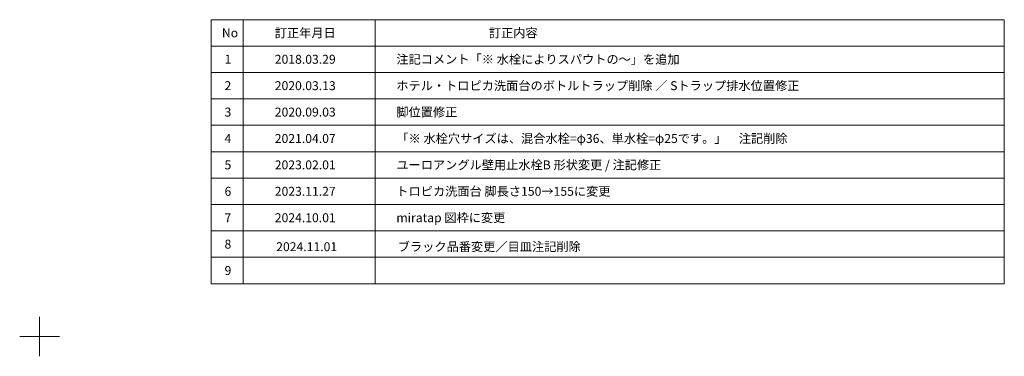
# Model space of a CAD drawing. Units: millimetres. Extents: x -4275 to 7850, y -3045 to 3045.
# Drawn here: x 4125 to 7850, y -3045 to -1770 of the extents above; entities that cross this region are included whole.
import ezdxf

# ---------------------------------------------------------------- set-up
doc = ezdxf.new("R2010")
doc.units = ezdxf.units.MM
doc.header["$LTSCALE"] = 20
doc.layers.add('1図面枠', color=7, linetype='Continuous', lineweight=15)
doc.styles.get("Standard").update_dxf_attribs({"font": 'txt', "bigfont": 'BIGFONT.SHX'})

# ---------------------------------------------------------------- blocks, each defined once
blk = doc.blocks.new('グループ')
at = {"layer": '1図面枠', "color": 7, "linetype": 'Continuous', "lineweight": 15}
for p, q in [((4200, -2895), (4200, -3045)), ((4275, -2970), (4125, -2970))]:
    blk.add_line(p, q, dxfattribs=at)
blk = doc.blocks.new('グループ-1')
at = {"layer": '1図面枠', "color": 7, "linetype": 'Continuous', "lineweight": 15}
for p, q in [((4970, -1770), (4970, -2770)), ((5470, -1770), (5470, -2770)), ((4850, -1870), (7850, -1870)), ((4850, -1970), (7850, -1970)), ((4850, -2070), (7850, -2070)), ((4850, -2170), (7850, -2170)), ((4850, -2270), (7850, -2270)), ((4850, -2370), (7850, -2370)), ((4850, -2470), (7850, -2470)), ((4850, -2570), (7850, -2570)), ((4850, -2670), (7850, -2670))]:
    blk.add_line(p, q, dxfattribs=at)
at = {"layer": '1図面枠', "color": 7, "linetype": 'Continuous', "lineweight": 15, "flags": 128}
blk.add_lwpolyline([(4850, -1770), (7850, -1770), (7850, -2770), (4850, -2770)], close=True, dxfattribs=at)

msp = doc.modelspace()

# ---------------------------------------------------------------- block references
at = {"layer": '1図面枠', "color": 7}
msp.add_blockref('グループ-1', (0, 0), dxfattribs=at)
at = {"layer": 'Defpoints', "color": 7}
msp.add_blockref('グループ', (0, 0), dxfattribs=at)

# ---------------------------------------------------------------- texts
at = {"layer": '1図面枠', "color": 7, "char_height": 33.8262, "attachment_point": 4, "line_spacing_factor": 0.870768}
for s, insert in [('{\\fMS PGothic|b0|i0|c128|p0;No}', (4890, -1820)), ('{\\fMS PGothic|b0|i0|c128|p0;訂正年月日}', (5090, -1820)), ('{\\fMS PGothic|b0|i0|c128|p0;訂正内容}', (5900, -1820)), ('{\\fMS PGothic|b0|i0|c128|p0;注記コメント「※ 水栓によりスパウトの〜」を追加}', (5550, -1920)), ('{\\fMS PGothic|b0|i0|c128|p0;1}', (4900, -1920)), ('{\\fMS PGothic|b0|i0|c128|p0;2018.03.29}', (5090, -1920)), ('{\\fMS PGothic|b0|i0|c128|p0;2}', (4900, -2020)), ('{\\fMS PGothic|b0|i0|c128|p0;2020.03.13}', (5090, -2020)), ('{\\fMS PGothic|b0|i0|c128|p0;ホテル・トロピカ\\fMS PGothic|b0|i0|c128|p0;洗面台のボトルトラップ削除 ／ Sトラップ排水位置修正}', (5550, -2020)), ('{\\fMS PGothic|b0|i0|c128|p0;3}', (4900, -2120)), ('{\\fMS PGothic|b0|i0|c128|p0;2020.09.03}', (5090, -2120)), ('{\\fMS PGothic|b0|i0|c128|p0;脚位置修正}', (5550, -2120)), ('{\\fMS PGothic|b0|i0|c128|p0;「※ 水栓穴サイズは、混合水栓=φ36、単水栓=φ25です。」\u3000注記削除}', (5550, -2220)), ('{\\fMS PGothic|b0|i0|c128|p0;4}', (4900, -2220)), ('{\\fMS PGothic|b0|i0|c128|p0;2021.04.07}', (5090, -2220)), ('{\\fMS PGothic|b0|i0|c128|p0;5}', (4900, -2320)), ('{\\fMS PGothic|b0|i0|c128|p0;2023.02.01}', (5090, -2320)), ('{\\fMS PGothic|b0|i0|c128|p0;ユーロアングル壁用止水栓B 形状変更 / \\fMS PGothic|b0|i0|c128|p0;注記修正}', (5550, -2320)), ('{\\fMS PGothic|b0|i0|c128|p0;6}', (4900, -2420)), ('{\\fMS PGothic|b0|i0|c128|p0;2023.11.27}', (5090, -2420)), ('{\\fMS PGothic|b0|i0|c128|p0;トロピカ洗面台 脚長さ150→155に変更}', (5550, -2420)), ('{\\fMS PGothic|b0|i0|c128|p0;7}', (4900, -2520)), ('{\\fMS PGothic|b0|i0|c128|p0;2024.10.01}', (5090, -2520)), ('{\\fMS PGothic|b0|i0|c128|p0;miratap 図枠に変更}', (5550, -2520)), ('{\\fMS PGothic|b0|i0|c128|p0;8}', (4900, -2620)), ('{\\fMS PGothic|b0|i0|c128|p50;ブラック品番変更／目皿注記削除}', (5555.45, -2629.8)), ('{\\fMS PGothic|b0|i0|c128|p50;2024.11.01}', (5095.45, -2629.8)), ('{\\fMS PGothic|b0|i0|c128|p0;9}', (4900, -2720))]:
    msp.add_mtext(s, dxfattribs=dict(at, insert=insert))

doc.saveas('drawing.dxf')
